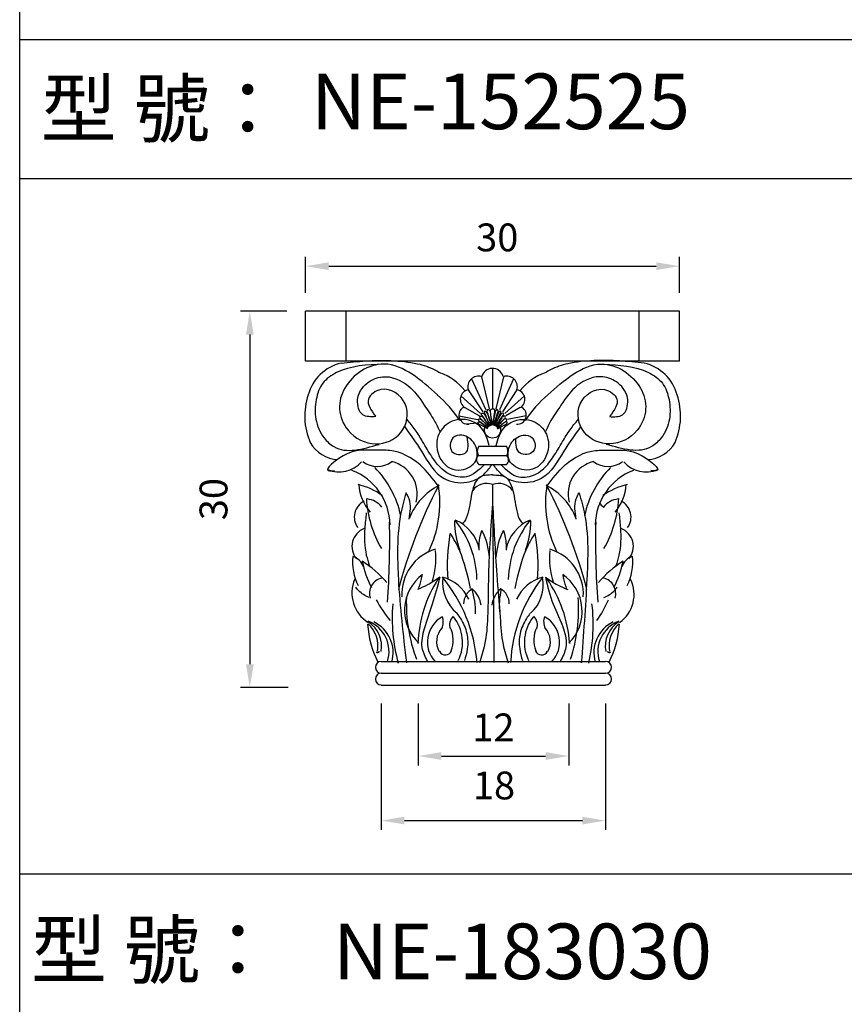
# Model space of a CAD drawing. Extents: x -3232 to -737, y 2518 to 2941.
# Drawn here: x -3231 to -3143, y 2730 to 2836 of the extents above; entities that cross this region are included whole.
import ezdxf

# ---------------------------------------------------------------- set-up
doc = ezdxf.new("R2010")
doc.units = 0
doc.layers.get('0').update_dxf_attribs({"linetype": 'CONTINUOUS'})
doc.layers.get('DEFPOINTS').update_dxf_attribs({"linetype": 'CONTINUOUS'})
doc.styles.add('標楷體', font='KAIU.TTF')
doc.dimstyles.new('NE', dxfattribs={"dimtxt": 3, "dimasz": 2.5, "dimexe": 1, "dimexo": 2, "dimgap": 1.5, "dimtad": 1, "dimdec": 0, "dimdsep": 46, "dimtxsty": '標楷體', "dimcen": 0, "dimclrd": 256, "dimclre": 256, "dimclrt": 256, "dimadec": 0, "dimazin": 0, "dimtfac": 1, "dimtdec": 0, "dimtix": 1, "dimtofl": 0, "dimtmove": 1, "dimatfit": 3, "dimfxl": 0, "dimtolj": 1, "dimtzin": 0, "dimarcsym": 0})

# ---------------------------------------------------------------- blocks, each defined once
blk = doc.blocks.new('*D95')
at = {"lineweight": -2}
for p, q in [((-3200.62, 2806.88), (-3200.62, 2810.75)), ((-3160.32, 2806.88), (-3160.32, 2810.75)), ((-3198.12, 2809.75), (-3162.82, 2809.75))]:
    blk.add_line(p, q, dxfattribs=at)
for points in [[(-3198.12, 2810.16), (-3198.12, 2809.33), (-3200.62, 2809.75)], [(-3162.82, 2810.16), (-3162.82, 2809.33), (-3160.32, 2809.75)]]:
    blk.add_solid(points)
at = {"layer": 'DEFPOINTS', "color": 0}
for p in [(-3160.32, 2809.75), (-3200.62, 2804.88), (-3160.32, 2804.88)]:
    blk.add_point(p, dxfattribs=at)
at = {"insert": (-3179.96, 2812.85), "char_height": 3, "attachment_point": 5, "style": '標楷體'}
blk.add_mtext('\\A1;30', dxfattribs=at)
blk = doc.blocks.new('*D96')
at = {"lineweight": -2}
for p, q in [((-3192.46, 2762.58), (-3192.46, 2748.96)), ((-3168.28, 2762.58), (-3168.28, 2748.96)), ((-3189.96, 2749.96), (-3170.78, 2749.96))]:
    blk.add_line(p, q, dxfattribs=at)
for points in [[(-3189.96, 2750.38), (-3189.96, 2749.55), (-3192.46, 2749.96)], [(-3170.78, 2750.38), (-3170.78, 2749.55), (-3168.28, 2749.96)]]:
    blk.add_solid(points)
at = {"layer": 'DEFPOINTS', "color": 0}
for p in [(-3192.46, 2764.58), (-3168.28, 2764.58), (-3168.28, 2749.96)]:
    blk.add_point(p, dxfattribs=at)
at = {"insert": (-3180.31, 2753.75), "char_height": 3, "attachment_point": 5, "style": '標楷體'}
blk.add_mtext('\\A1;18', dxfattribs=at)
blk = doc.blocks.new('*D97')
at = {"lineweight": -2}
for p, q in [((-3202.62, 2804.88), (-3207.63, 2804.88)), ((-3206.63, 2802.38), (-3206.63, 2766.83)), ((-3202.49, 2764.33), (-3207.63, 2764.33))]:
    blk.add_line(p, q, dxfattribs=at)
for points in [[(-3207.04, 2802.38), (-3206.21, 2802.38), (-3206.63, 2804.88)], [(-3207.04, 2766.83), (-3206.21, 2766.83), (-3206.63, 2764.33)]]:
    blk.add_solid(points)
at = {"layer": 'DEFPOINTS', "color": 0}
for p in [(-3200.62, 2804.88), (-3206.63, 2764.33), (-3200.49, 2764.33)]:
    blk.add_point(p, dxfattribs=at)
at = {"insert": (-3210.54, 2784.63), "char_height": 3, "attachment_point": 5, "rotation": 90, "style": '標楷體'}
blk.add_mtext('\\A1;30', dxfattribs=at)
blk = doc.blocks.new('*D590')
at = {"lineweight": -2}
for p, q in [((-3188.48, 2762.58), (-3188.48, 2755.92)), ((-3172.25, 2762.58), (-3172.25, 2755.92)), ((-3185.98, 2756.92), (-3174.75, 2756.92))]:
    blk.add_line(p, q, dxfattribs=at)
for points in [[(-3185.98, 2757.34), (-3185.98, 2756.51), (-3188.48, 2756.92)], [(-3174.75, 2757.34), (-3174.75, 2756.51), (-3172.25, 2756.92)]]:
    blk.add_solid(points)
at = {"layer": 'DEFPOINTS', "color": 0}
for p in [(-3188.48, 2764.58), (-3172.25, 2764.58), (-3172.25, 2756.92)]:
    blk.add_point(p, dxfattribs=at)
at = {"insert": (-3180.37, 2760.01), "char_height": 3, "attachment_point": 5, "style": '標楷體'}
blk.add_mtext('\\A1;12', dxfattribs=at)
blk = doc.blocks.new('A$C6ED80F29')
for p, q in [((0, 0), (0, 360.01)), ((0, 285), (292.18, 285)), ((0, 270), (292.18, 270)), ((0, 195), (292.18, 195))]:
    blk.add_line(p, q)
at = {"style": '標楷體'}
for p in [(2.28, 274.54), (1.22, 183.82)]:
    blk.add_text('型 號：', height=6, dxfattribs=at).set_placement(p)

msp = doc.modelspace()

# ---------------------------------------------------------------- linework, layer by layer
for p, q in [((-3200.62, 2799.49), (-3200.62, 2804.88)), ((-3160.32, 2804.88), (-3200.62, 2804.88)), ((-3160.32, 2804.88), (-3200.62, 2804.88)), ((-3196.26, 2799.49), (-3196.26, 2804.88)), ((-3164.68, 2799.49), (-3164.68, 2804.88)), ((-3160.32, 2799.5), (-3160.32, 2804.88)), ((-3160.32, 2799.5), (-3200.62, 2799.5)), ((-3181.64, 2797.83), (-3180.82, 2794.35)), ((-3180.46, 2798.72), (-3180.48, 2794.35)), ((-3179.29, 2797.83), (-3180.1, 2794.35)), ((-3182.73, 2797.59), (-3181.2, 2794.26)), ((-3178.2, 2797.59), (-3179.72, 2794.26)), ((-3183.89, 2795.77), (-3181.76, 2793.85)), ((-3183.08, 2796.42), (-3181.52, 2794.03)), ((-3177.84, 2796.42), (-3179.4, 2794.03)), ((-3177.03, 2795.77), (-3179.16, 2793.85)), ((-3184.06, 2793.62), (-3182.08, 2793.21)), ((-3183.45, 2794.5), (-3181.89, 2793.6)), ((-3177.48, 2794.5), (-3179.03, 2793.6)), ((-3176.86, 2793.62), (-3178.84, 2793.21)), ((-3183.29, 2792.76), (-3182.08, 2792.84)), ((-3181.98, 2789.34), (-3178.94, 2789.34)), ((-3181.94, 2790.33), (-3178.97, 2790.33)), ((-3181.92, 2788.35), (-3178.99, 2788.35)), ((-3180.46, 2786.19), (-3180.33, 2767.01)), ((-3192.46, 2767.12), (-3168.28, 2767.12)), ((-3192.46, 2765.85), (-3168.28, 2765.85)), ((-3192.46, 2764.58), (-3168.28, 2764.58))]:
    msp.add_line(p, q)
msp.add_circle((-3180.47, 2792.08), 0.871)
for centre, radius, start, end in [((-3195.64, 2794.56), 4.88, 103.6726, 164.5212), ((-3165.27, 2794.56), 4.88, 15.4788, 76.3274), ((-3188.1, 2792.65), 5.93, 38.5578, 70.6424), ((-3182, 2796.76), 1.13, 71.2854, 197.1871), ((-3180.48, 2797.54), 1.19, 16.0016, 167.6313), ((-3178.92, 2796.76), 1.13, 342.8129, 108.7146), ((-3172.84, 2792.65), 5.93, 109.3576, 141.4422), ((-3193.59, 2793.59), 7.12, 161.4163, 203.5679), ((-3194.43, 2786.38), 12.41, 32.7564, 49.8927), ((-3182.89, 2795.39), 1.05, 100.316, 238.0953), ((-3178.03, 2795.39), 1.05, 301.9047, 79.684), ((-3166.52, 2786.38), 12.41, 130.1073, 147.2436), ((-3167.32, 2793.59), 7.12, 336.4321, 18.5837), ((-3183.13, 2793.68), 0.969, 119.79, 275.7824), ((-3177.8, 2793.68), 0.969, 264.2176, 60.21), ((-3196.99, 2792.47), 3.57, 208.9209, 267.5133), ((-3163.92, 2792.47), 3.57, 272.4867, 331.0791), ((-3181.56, 2788.86), 0.631, 132.1045, 236.4367), ((-3181.21, 2789.81), 0.903, 144.5927, 212.0109), ((-3179.36, 2788.86), 0.631, 303.5633, 47.8955), ((-3179.71, 2789.81), 0.903, 327.9891, 35.4073), ((-3196.96, 2790.6), 3.05, 245.1846, 320.54), ((-3192.89, 2790.72), 2.58, 232.4732, 307.5268), ((-3192.16, 2785.19), 3.58, 345.6578, 76.4328), ((-3168.75, 2785.19), 3.58, 103.5672, 194.3422), ((-3168.02, 2790.72), 2.58, 232.4732, 307.5268), ((-3163.96, 2790.6), 3.05, 219.46, 294.8154), ((-3197.89, 2781.75), 6.38, 1.023, 69.21), ((-3200.37, 2780.8), 10.21, 11.5419, 45.0864), ((-3160.54, 2780.8), 10.21, 134.9136, 168.4581), ((-3163.02, 2781.75), 6.38, 110.79, 178.977), ((-3196.88, 2778.42), 8.01, 55.4259, 76.1242), ((-3189.79, 2786.52), 5.09, 183.6524, 220.2951), ((-3183.29, 2780.23), 6.57, 116.6507, 159.2159), ((-3198.47, 2784.26), 12.32, 334.2718, 9.1458), ((-3181.14, 2784.58), 1.75, 66.9826, 146.0129), ((-3179.77, 2784.58), 1.75, 33.9871, 113.0174), ((-3162.44, 2784.26), 12.32, 170.8542, 205.7282), ((-3177.62, 2780.23), 6.57, 20.7841, 63.3493), ((-3164.04, 2778.42), 8.01, 103.8758, 124.5741), ((-3171.13, 2786.52), 5.09, 319.7049, 356.3476), ((-3138.1, 2761.02), 54.32, 152.5563, 165.2009), ((-3222.81, 2761.02), 54.32, 14.7991, 27.4437), ((-3193.45, 2782.69), 1.92, 116.6795, 216.2137), ((-3181.85, 2785.39), 12.23, 183.281, 209.9096), ((-3194.25, 2782.3), 2.36, 38.657, 83.2301), ((-3168.19, 2784.55), 0.823, 199.5078, 250.6275), ((-3166.66, 2782.3), 2.36, 96.7699, 141.343), ((-3179.07, 2785.39), 12.23, 330.0904, 356.719), ((-3167.46, 2782.69), 1.92, 323.7863, 63.3205), ((-3284.25, 2780.17), 92.7, 355.8862, 1.2174), ((-3175.63, 2782.22), 8.93, 179.4651, 200.22), ((-3186.13, 2778.37), 4.32, 11.3643, 67.613), ((-3192.86, 2775.66), 10.72, 1.6808, 38.6886), ((-3174.78, 2778.37), 4.32, 112.387, 168.6357), ((-3168.06, 2775.66), 10.72, 141.3114, 178.3192), ((-3185.28, 2782.22), 8.93, 339.78, 0.5349), ((-3076.67, 2780.17), 92.7, 178.7826, 184.1138), ((-3193.52, 2779.52), 2.1, 112.0239, 219.2665), ((-3164.42, 2777.39), 20.93, 170.3361, 183.94), ((-3196.36, 2773.53), 13.54, 24.3155, 33.2679), ((-3176.36, 2779.41), 5.6, 161.3795, 182.803), ((-3188.16, 2777.88), 7.37, 3.4908, 27.2224), ((-3172.75, 2777.88), 7.37, 152.7776, 176.5092), ((-3184.56, 2779.41), 5.6, 357.197, 18.6205), ((-3164.56, 2773.53), 13.54, 146.7321, 155.6845), ((-3196.49, 2777.39), 20.93, 356.06, 9.6639), ((-3167.39, 2779.52), 2.1, 320.7335, 67.9761), ((-3185.22, 2774.4), 5.02, 106.2783, 183.4156), ((-3195.17, 2778.23), 8.59, 342.5989, 5.8153), ((-3205.89, 2770.8), 23.41, 10.3035, 20.8498), ((-3155.02, 2770.8), 23.41, 159.1502, 169.6965), ((-3165.74, 2778.23), 8.59, 174.1847, 197.4011), ((-3175.7, 2774.4), 5.02, 356.5844, 73.7217), ((-3189.97, 2777.84), 5.59, 173.7002, 206.9441), ((-3196.04, 2776.8), 1.73, 17.1363, 72.9222), ((-3201.1, 2767.69), 12.19, 40.7405, 57.2612), ((-3183.46, 2780.18), 11.28, 191.5981, 206.8737), ((-3159.81, 2767.69), 12.19, 122.7388, 139.2595), ((-3177.45, 2780.18), 11.28, 333.1263, 348.4019), ((-3164.88, 2776.8), 1.73, 107.0778, 162.8637), ((-3170.95, 2777.84), 5.59, 333.0559, 6.2998), ((-3191.84, 2774.52), 3.78, 157.1582, 237.4634), ((-3192.02, 2774.45), 1.71, 103.2688, 197.3812), ((-3185.15, 2772.63), 4.81, 126.3919, 227.3277), ((-3174.77, 2768.6), 13.74, 147.1402, 178.0405), ((-3198.42, 2765.75), 16.33, 4.4646, 39.8008), ((-3181.58, 2775.64), 4.28, 172.88, 230.6485), ((-3186.96, 2772.05), 4.31, 24.5725, 75.0502), ((-3162.51, 2766.22), 16.03, 141.4485, 177.1242), ((-3173.95, 2772.05), 4.31, 104.9498, 155.4275), ((-3179.12, 2775.37), 4.11, 312.1899, 11.1872), ((-3186.16, 2768.07), 14.04, 4.0693, 34.6282), ((-3175.64, 2772.52), 4.83, 314.8034, 55.5135), ((-3168.9, 2774.45), 1.71, 342.6188, 76.7312), ((-3168.89, 2774.35), 3.68, 304.9791, 26.3838), ((-3181.69, 2773.33), 1.89, 120.4384, 179.69), ((-3189.75, 2772.47), 7.46, 358.497, 19.3166), ((-3184.44, 2772.83), 2.76, 7.5392, 49.8906), ((-3177.81, 2772.83), 2.76, 130.1094, 172.4608), ((-3172.44, 2773.15), 7.31, 165.8584, 186.8887), ((-3180.55, 2773.33), 1.89, 0.31, 59.5616), ((-3179.44, 2781.28), 15.51, 208.9735, 218.8866), ((-3172.46, 2773.4), 17.3, 177.955, 200.4512), ((-3188.31, 2772.77), 17.12, 341.5854, 4.199), ((-3180.79, 2779.49), 14.04, 325.5026, 335.9222), ((-3172.64, 2771.82), 18.65, 175.3694, 195.1872), ((-3188.17, 2771.11), 18.55, 347.0023, 6.8757), ((-3195.09, 2768.2), 3.47, 341.6419, 69.5993), ((-3195.51, 2768.77), 3.09, 349.551, 58.1543), ((-3194.85, 2768.07), 3.67, 343.8306, 64.6197), ((-3184.41, 2769.22), 3.08, 119.4974, 222.8579), ((-3187.72, 2771.44), 1.94, 337.126, 16.3264), ((-3183.73, 2771.05), 1.37, 135.3257, 197.3048), ((-3188.08, 2769.18), 4.38, 333.6028, 38.9921), ((-3172.66, 2769.18), 4.38, 141.0079, 206.3972), ((-3177, 2771.05), 1.37, 342.6952, 44.6743), ((-3173.02, 2771.44), 1.94, 163.6736, 202.874), ((-3176.32, 2769.22), 3.08, 317.1421, 60.5026), ((-3165.88, 2768.07), 3.67, 115.3803, 196.1694), ((-3165.65, 2768.2), 3.47, 110.4007, 198.3581), ((-3165.23, 2768.77), 3.09, 121.8457, 190.449), ((-3184.05, 2771.63), 9.89, 182.8945, 207.5694), ((-3196.08, 2768.78), 3.26, 349.536, 47.4538), ((-3184.3, 2769.25), 2.2, 138.0362, 208.529), ((-3187.69, 2769.41), 2.99, 337.5561, 27.5019), ((-3173.04, 2769.41), 2.99, 152.4981, 202.4439), ((-3176.43, 2769.25), 2.2, 331.471, 41.9638), ((-3164.65, 2768.78), 3.26, 132.5462, 190.464), ((-3176.68, 2771.63), 9.89, 332.4306, 357.1055), ((-3192.87, 2768.27), 0.205, 222.8981, 351.2745), ((-3185.55, 2768.53), 0.708, 205.5759, 339.3447), ((-3175.18, 2768.53), 0.708, 200.6553, 334.4241), ((-3167.87, 2768.27), 0.205, 188.7255, 317.1019), ((-3192.46, 2766.49), 0.636, 90, 270), ((-3168.28, 2766.49), 0.636, 270, 90), ((-3192.46, 2765.22), 0.636, 90, 270), ((-3168.28, 2765.22), 0.636, 270, 90)]:
    msp.add_arc(centre, radius, start, end)
for points in [[(-3192.27, 2799.19), (-3197.27, 2798.27), (-3198.76, 2797.12), (-3199.47, 2795.36), (-3199.5, 2793.26), (-3198.62, 2791.24), (-3197.57, 2790.29), (-3192.7, 2790.53)], [(-3186.4, 2795.87), (-3189.13, 2798.09), (-3192.17, 2799.19), (-3196.39, 2796.61), (-3196.95, 2794.33), (-3196.04, 2792.05), (-3193.07, 2790.59), (-3190.36, 2791.8), (-3189.89, 2794.89), (-3192.5, 2796.44), (-3193.85, 2795.41), (-3193.07, 2793.56)], [(-3196.79, 2799.3), (-3194.11, 2799.53), (-3191.4, 2799.56), (-3188.55, 2799.22), (-3186.69, 2798.58), (-3186.1, 2798.25)], [(-3164.12, 2799.3), (-3166.8, 2799.53), (-3169.52, 2799.56), (-3172.37, 2799.22), (-3174.22, 2798.58), (-3174.81, 2798.25)], [(-3174.51, 2795.87), (-3171.78, 2798.09), (-3168.74, 2799.19), (-3164.53, 2796.61), (-3163.97, 2794.33), (-3164.87, 2792.05), (-3167.84, 2790.59), (-3170.55, 2791.8), (-3171.02, 2794.89), (-3168.41, 2796.44), (-3167.06, 2795.41), (-3167.84, 2793.56)], [(-3168.51, 2799.19), (-3163.65, 2798.27), (-3162.16, 2797.12), (-3161.45, 2795.36), (-3161.41, 2793.26), (-3162.29, 2791.24), (-3163.34, 2790.29), (-3168.21, 2790.53)], [(-3193.03, 2793.52), (-3194.45, 2793.73), (-3195.01, 2795.32), (-3193.98, 2797.13), (-3192.34, 2797.82), (-3189.59, 2796.87), (-3187.82, 2794.76), (-3186.75, 2793.09), (-3186.15, 2791.93)], [(-3167.88, 2793.52), (-3166.46, 2793.73), (-3165.9, 2795.32), (-3166.94, 2797.13), (-3168.57, 2797.82), (-3171.33, 2796.87), (-3173.09, 2794.76), (-3174.17, 2793.09), (-3174.77, 2791.93)], [(-3180.89, 2792.38), (-3181.73, 2793.29), (-3181.81, 2793.38), (-3181.82, 2793.53), (-3181.69, 2793.58), (-3181.46, 2793.39), (-3180.81, 2792.47)], [(-3180.81, 2792.47), (-3181.6, 2793.64), (-3181.65, 2793.72), (-3181.6, 2793.88), (-3181.43, 2793.85), (-3181.34, 2793.74), (-3180.71, 2792.54)], [(-3180.71, 2792.54), (-3181.05, 2793.3), (-3181.32, 2793.92), (-3181.35, 2794.06), (-3181.25, 2794.11), (-3181.14, 2794.03), (-3181.09, 2793.95), (-3180.61, 2792.58)], [(-3180.61, 2792.58), (-3181.01, 2793.97), (-3181.02, 2794.23), (-3180.97, 2794.28), (-3180.83, 2794.25), (-3180.74, 2794.05), (-3180.51, 2792.6)], [(-3180.51, 2792.6), (-3180.69, 2794.04), (-3180.66, 2794.29), (-3180.58, 2794.34), (-3180.47, 2794.35)], [(-3180.41, 2792.6), (-3180.23, 2794.04), (-3180.26, 2794.29), (-3180.35, 2794.34), (-3180.46, 2794.35)], [(-3180.31, 2792.58), (-3179.91, 2793.97), (-3179.9, 2794.23), (-3179.96, 2794.28), (-3180.09, 2794.25), (-3180.19, 2794.05), (-3180.41, 2792.6)], [(-3180.22, 2792.54), (-3179.88, 2793.3), (-3179.6, 2793.92), (-3179.58, 2794.06), (-3179.67, 2794.11), (-3179.79, 2794.03), (-3179.83, 2793.95), (-3180.31, 2792.58)], [(-3180.11, 2792.47), (-3179.32, 2793.64), (-3179.27, 2793.72), (-3179.32, 2793.88), (-3179.49, 2793.85), (-3179.59, 2793.74), (-3180.22, 2792.54)], [(-3180.03, 2792.38), (-3179.2, 2793.29), (-3179.11, 2793.38), (-3179.1, 2793.53), (-3179.23, 2793.58), (-3179.47, 2793.39), (-3180.11, 2792.47)], [(-3181.37, 2788.31), (-3183.28, 2787.03), (-3185.09, 2787.31), (-3187, 2789.19), (-3188, 2790.83), (-3188.81, 2792.11), (-3189.66, 2793.21)], [(-3180.84, 2790.4), (-3181.66, 2792.29), (-3184.05, 2793.22), (-3185.84, 2792.29), (-3186.48, 2790.3), (-3185.02, 2787.95), (-3183.84, 2787.78), (-3182.27, 2788.77), (-3182.41, 2790.58), (-3183.77, 2791.51), (-3184.73, 2791.22), (-3184.84, 2789.77), (-3183.41, 2789.59), (-3183.2, 2791.33)], [(-3180.98, 2792.2), (-3181.87, 2792.69), (-3181.99, 2792.77), (-3182.04, 2792.86), (-3181.98, 2792.95), (-3181.81, 2792.92), (-3181.42, 2792.63), (-3180.96, 2792.28)], [(-3180.96, 2792.28), (-3181.84, 2792.98), (-3181.96, 2793.09), (-3181.98, 2793.23), (-3181.88, 2793.29), (-3181.57, 2793.11), (-3181.27, 2792.8), (-3180.89, 2792.38)], [(-3180.07, 2790.4), (-3179.25, 2792.29), (-3176.86, 2793.22), (-3175.08, 2792.29), (-3174.44, 2790.3), (-3175.9, 2787.95), (-3177.07, 2787.78), (-3178.64, 2788.77), (-3178.5, 2790.58), (-3177.15, 2791.51), (-3176.18, 2791.22), (-3176.08, 2789.77), (-3177.5, 2789.59), (-3177.97, 2791.15)], [(-3179.97, 2792.28), (-3179.08, 2792.98), (-3178.96, 2793.09), (-3178.95, 2793.23), (-3179.05, 2793.29), (-3179.35, 2793.11), (-3179.66, 2792.8), (-3180.03, 2792.38)], [(-3179.94, 2792.2), (-3179.06, 2792.69), (-3178.93, 2792.77), (-3178.89, 2792.86), (-3178.94, 2792.95), (-3179.12, 2792.92), (-3179.5, 2792.63), (-3179.97, 2792.28)], [(-3179.54, 2788.31), (-3177.64, 2787.03), (-3175.82, 2787.31), (-3173.92, 2789.19), (-3172.92, 2790.83), (-3172.11, 2792.11), (-3171.25, 2793.21)], [(-3189.93, 2792.41), (-3188.13, 2789.79), (-3185.68, 2786.84), (-3183.25, 2786.45), (-3181.4, 2787.3), (-3180.58, 2788.28)], [(-3170.98, 2792.41), (-3172.79, 2789.79), (-3175.23, 2786.84), (-3177.67, 2786.45), (-3179.51, 2787.3), (-3180.33, 2788.28)], [(-3186.31, 2786.04), (-3188.27, 2788.31), (-3191.55, 2789.87), (-3193.08, 2789.9), (-3196.58, 2789.28), (-3198.16, 2787.7), (-3197.5, 2787.7)], [(-3174.61, 2786.04), (-3172.64, 2788.31), (-3169.36, 2789.87), (-3167.84, 2789.9), (-3164.33, 2789.28), (-3162.75, 2787.7), (-3163.42, 2787.7)], [(-3180.46, 2787.23), (-3181.12, 2787.21), (-3181.7, 2787.07), (-3182.69, 2785.29), (-3183.23, 2782.77), (-3183.38, 2782.41), (-3183.71, 2781.95)], [(-3180.46, 2787.23), (-3179.79, 2787.21), (-3179.22, 2787.07), (-3178.22, 2785.29), (-3177.69, 2782.77), (-3177.54, 2782.41), (-3177.2, 2781.95)], [(-3189.79, 2785.32), (-3190.37, 2782.97), (-3190.7, 2778.91), (-3190.62, 2776.04), (-3189.75, 2766.97)], [(-3189.46, 2782.47), (-3189.46, 2784.65), (-3189.79, 2785.32)], [(-3171.46, 2782.47), (-3171.46, 2784.65), (-3171.13, 2785.32)], [(-3171.13, 2785.32), (-3170.55, 2782.97), (-3170.21, 2778.91), (-3170.3, 2776.04), (-3170.9, 2766.97)], [(-3180.46, 2784.13), (-3180.91, 2776.48), (-3181, 2771.86), (-3181.32, 2768.95), (-3181.87, 2766.96)], [(-3180.46, 2784.13), (-3180.01, 2776.48), (-3179.65, 2771.86), (-3179.33, 2768.95), (-3178.78, 2766.96)], [(-3194.07, 2783.15), (-3194.23, 2781.49), (-3194.07, 2778.59), (-3193.73, 2777.43)], [(-3166.85, 2783.15), (-3166.68, 2781.49), (-3166.85, 2778.59), (-3167.18, 2777.43)], [(-3186.14, 2776.21), (-3187.47, 2775.38), (-3188.54, 2774.88)], [(-3188.46, 2774.88), (-3188.13, 2776.04), (-3188.05, 2776.46)], [(-3186.14, 2776.21), (-3186.97, 2773.31), (-3187.83, 2770.63), (-3188.08, 2768.64), (-3187.5, 2767.16)], [(-3174.77, 2776.21), (-3173.45, 2775.38), (-3172.37, 2774.88)], [(-3174.77, 2776.21), (-3173.94, 2773.31), (-3172.82, 2770.63), (-3172.57, 2768.64), (-3173.15, 2767.16)], [(-3172.45, 2774.88), (-3172.78, 2776.04), (-3172.87, 2776.46)], [(-3193.78, 2774.02), (-3194.88, 2774.73), (-3195.19, 2775.12)], [(-3168.46, 2774.02), (-3167.36, 2774.73), (-3167.05, 2775.12)]]:
    msp.add_spline(points, degree=3)
for points in [[(-3184.3, 2772.28), (-3184.17, 2772.11), (-3183.7, 2771.46), (-3183.14, 2770.2), (-3183.09, 2768.62), (-3183.37, 2767.62), (-3183.49, 2767.23)], [(-3176.44, 2772.28), (-3176.57, 2772.11), (-3177.03, 2771.46), (-3177.59, 2770.2), (-3177.64, 2768.62), (-3177.36, 2767.62), (-3177.25, 2767.23)]]:
    msp.add_open_spline(points, degree=3, knots=[6.660539, 6.660539, 6.660539, 6.660539, 7.287748, 8.983602, 10.572165, 11.772368, 11.772368, 11.772368, 11.772368])

# ---------------------------------------------------------------- block references
msp.add_blockref('A$C6ED80F29', (-3231.43, 2549.21))

# ---------------------------------------------------------------- texts
at = {"style": '標楷體'}
for s, p in [('NE-152525', (-3200.02, 2824.52)), ('NE-183030', (-3197.66, 2732.86))]:
    msp.add_text(s, height=6, dxfattribs=at).set_placement(p)

# ---------------------------------------------------------------- dimensions: what is measured, and where the dimension line sits
for base, p1, p2, text, picture, middle in [((-3160.32, 2809.75), (-3200.62, 2804.88), (-3160.32, 2804.88), '30', '*D95', (-3179.96, 2809.75)), ((-3168.28, 2749.96), (-3192.46, 2764.58), (-3168.28, 2764.58), '18', '*D96', (-3180.31, 2750.65))]:
    dim = msp.add_linear_dim(base=base, p1=p1, p2=p2, text=text, dimstyle='NE')
    dim.commit()
    dim.dimension.update_dxf_attribs({"geometry": picture, "text_midpoint": middle, "dimtype": 160})
dim = msp.add_linear_dim(base=(-3206.63, 2764.33), p1=(-3200.62, 2804.88), p2=(-3200.49, 2764.33), angle=90, text='30', dimstyle='NE')
dim.commit()
dim.dimension.update_dxf_attribs({"geometry": '*D97', "text_midpoint": (-3207.44, 2784.63), "dimtype": 160})
dim = msp.add_linear_dim(base=(-3172.25, 2756.92), p1=(-3188.48, 2764.58), p2=(-3172.25, 2764.58), text='12', dimstyle='NE')
dim.commit()
dim.dimension.update_dxf_attribs({"geometry": '*D590', "text_midpoint": (-3180.37, 2760.01)})

doc.saveas('drawing.dxf')
